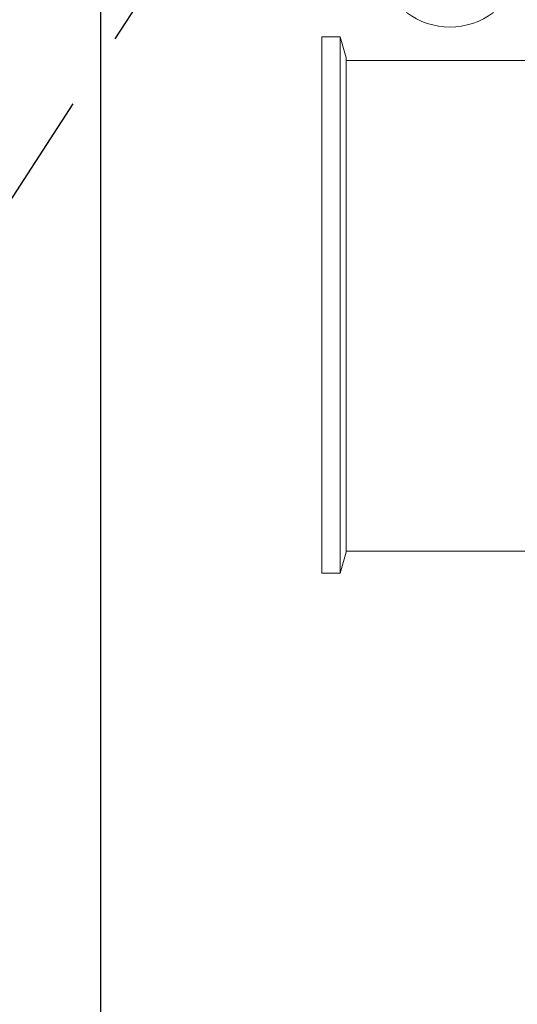
# Model space of a CAD drawing. Units: inches. Extents: x 0 to 234, y -37 to 292.
# Drawn here: x 12 to 14, y -12 to -9 of the extents above; entities that cross this region are included whole.
import ezdxf

# ---------------------------------------------------------------- set-up
doc = ezdxf.new("R2010")
doc.units = ezdxf.units.IN
doc.header["$MEASUREMENT"] = 0
doc.linetypes.add('HIDDEN', pattern=[0.075, 0.05, -0.025])
doc.layers.get('0').update_dxf_attribs({"lineweight": 25})

# ---------------------------------------------------------------- blocks, each defined once
blk = doc.blocks.new('A$C1483')
at = {"color": 1, "linetype": 'Continuous', "lineweight": 18}
for p, q in [((5.3878, 3.0984), (5.3682, 3.0305)), ((5.4469, 3.0984), (5.3878, 3.0984)), ((5.3878, 3.0984), (5.3878, 1.3661)), ((5.4469, 1.3661), (5.4469, 3.0984)), ((5.3682, 3.0305), (5.3682, 1.4341)), ((5.3681, 3.006), (5.3681, 3.0062)), ((5.3682, 1.4341), (5.3878, 1.3661)), ((5.3878, 1.3661), (5.4469, 1.3661))]:
    blk.add_line(p, q, dxfattribs=at)
blk.add_lwpolyline([(4.7381, 3.0222), (4.7381, 1.438), (5.3682, 1.438), (5.3682, 3.0222)], close=True, dxfattribs=at)
blk.add_arc((5.0335, 3.3661), 0.2362, 233.4443, 306.5557, dxfattribs=at)

msp = doc.modelspace()

# ---------------------------------------------------------------- linework, layer by layer
at = {"linetype": 'HIDDEN', "ltscale": 10}
msp.add_line((12.799905, -8.603605), (9.719184, -13.358762), dxfattribs=at)
msp.add_lwpolyline([(12.482032, -15.885814), (12.482032, -3.165244), (16.982032, -3.165244), (16.982032, -31.301032), (12.482032, -31.301032), (12.482032, -30.988532)])

# ---------------------------------------------------------------- block references
at = {"xscale": -1}
msp.add_blockref('A$C1483', (18.642786, -12.115161), dxfattribs=at)

doc.saveas('drawing.dxf')
